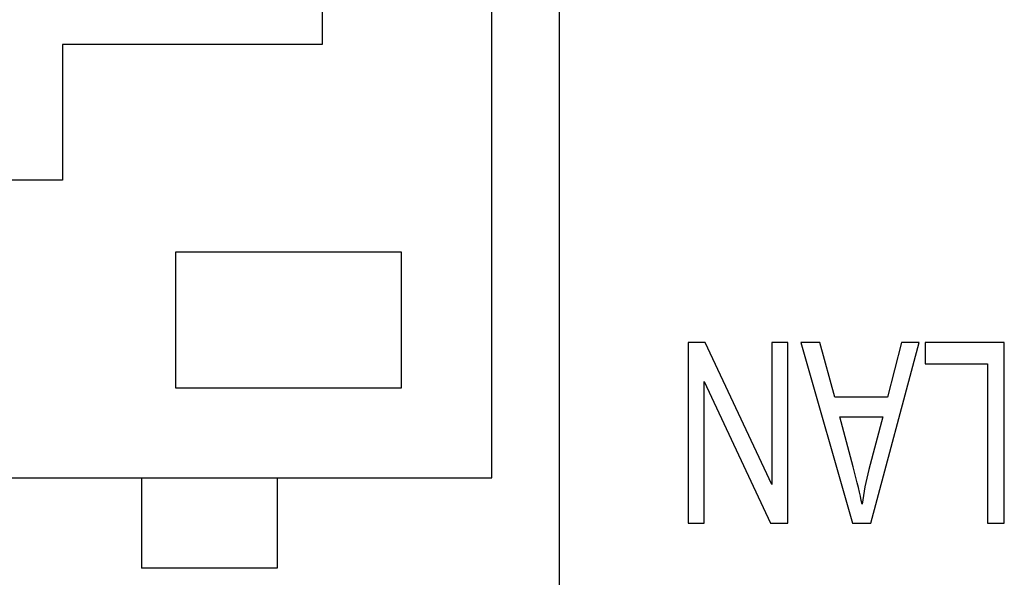
# Model space of a CAD drawing. Extents: x 0 to 1170, y 0 to 805.
# Drawn here: x 371 to 381, y 182 to 189 of the extents above; entities that cross this region are included whole.
import ezdxf

# ---------------------------------------------------------------- set-up
doc = ezdxf.new("R2010")
doc.units = 0
doc.header["$MEASUREMENT"] = 0
doc.layers.add('1_外観図', color=7, linetype='CONTINUOUS')

msp = doc.modelspace()

# ---------------------------------------------------------------- linework, layer by layer
at = {"layer": '1_外観図', "color": 7, "linetype": 'Continuous'}
for p, q in [((376.501, 181.351), (376.501, 197.651)), ((375.751, 183.551), (375.751, 197.351)), ((373.876, 195.351), (373.876, 188.351)), ((371.001, 188.351), (371.001, 186.851)), ((373.876, 188.351), (371.001, 188.351)), ((371.001, 186.851), (369.876, 186.851)), ((372.251, 186.051), (372.251, 184.551)), ((374.751, 186.051), (372.251, 186.051)), ((374.751, 184.551), (374.751, 186.051)), ((377.925, 185.051), (377.925, 183.051)), ((378.115, 185.051), (377.925, 185.051)), ((378.851, 183.479), (378.115, 185.051)), ((378.851, 185.051), (378.851, 183.479)), ((379.028, 185.051), (378.851, 185.051)), ((379.028, 183.051), (379.028, 185.051)), ((379.385, 185.051), (379.174, 185.051)), ((379.174, 185.051), (379.747, 183.051)), ((379.549, 184.445), (379.385, 185.051)), ((379.947, 183.051), (380.485, 185.051)), ((380.288, 185.051), (380.134, 184.445)), ((380.485, 185.051), (380.288, 185.051)), ((380.551, 185.051), (380.551, 184.815)), ((381.426, 185.051), (380.551, 185.051)), ((381.426, 183.051), (381.426, 185.051)), ((380.551, 184.815), (381.241, 184.815)), ((381.241, 184.815), (381.241, 183.051)), ((372.251, 184.551), (374.751, 184.551)), ((378.103, 183.051), (378.103, 184.621)), ((378.103, 184.621), (378.838, 183.051)), ((380.134, 184.445), (379.549, 184.445)), ((379.606, 184.229), (380.081, 184.229)), ((379.752, 183.675), (379.606, 184.229)), ((380.081, 184.229), (379.927, 183.643)), ((360.001, 183.551), (375.751, 183.551)), ((371.876, 183.551), (371.876, 182.551)), ((373.376, 183.551), (373.376, 182.551)), ((377.925, 183.051), (378.103, 183.051)), ((378.838, 183.051), (379.028, 183.051)), ((379.747, 183.051), (379.947, 183.051)), ((381.241, 183.051), (381.426, 183.051)), ((373.376, 182.551), (371.876, 182.551))]:
    msp.add_line(p, q, dxfattribs=at)
for points in [[(379.851, 183.261), (379.83, 183.37), (379.796, 183.507), (379.752, 183.675)], [(379.927, 183.643), (379.894, 183.517), (379.87, 183.389), (379.851, 183.261)]]:
    msp.add_open_spline(points, degree=3, dxfattribs=at)

doc.saveas('drawing.dxf')
